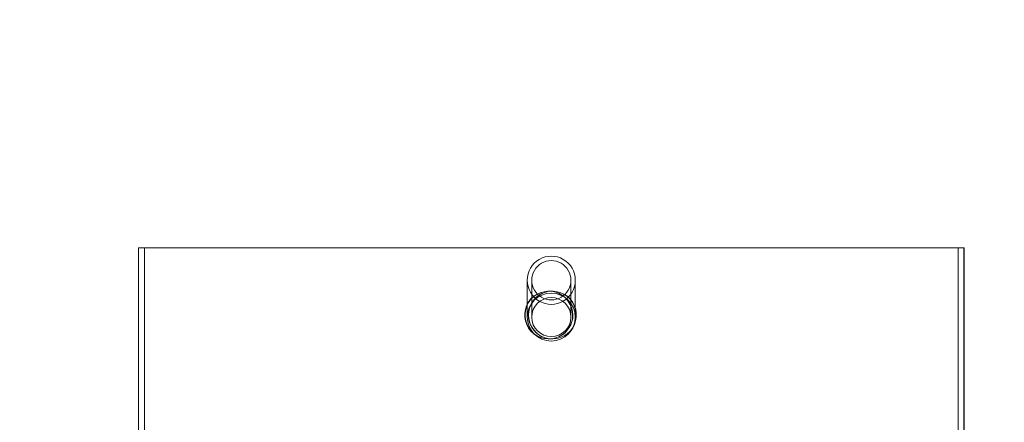
# Model space of a CAD drawing. Units: millimetres. Extents: x 2961 to 13761, y 11306 to 27315.
# Drawn here: x 11556 to 12069, y 22581 to 22790 of the extents above; entities that cross this region are included whole.
import ezdxf

# ---------------------------------------------------------------- set-up
doc = ezdxf.new("R2010")
doc.units = ezdxf.units.MM
doc.layers.add('AM_8', color=1, linetype='Continuous', lineweight=25)
doc.layers.add('AM_oprema', color=1, linetype='Continuous', lineweight=0)
pattern_1 = [(45, (-16204.664, 14762.84), (-22.45064, 22.45064), [])]

msp = doc.modelspace()

# ---------------------------------------------------------------- hatches: boundary and pattern name
at = {"layer": 'AM_8'}
h = msp.add_hatch(dxfattribs=at)
h.set_pattern_fill('ANSI31', color=256, scale=10, style=0)
h.set_pattern_definition(pattern_1)
h.paths.add_polyline_path([(10572.89, 22758.63), (10572.89, 22940.63), (10567.89, 22941.63), (10567.89, 22940.63), (10562.89, 22941.63), (10562.89, 22953.63), (10567.89, 22954.63), (10567.89, 22953.63), (10572.89, 22954.63), (10572.89, 23025.63), (10539.03, 23025.63, 0.39391), (10529.05, 23016.33), (10527.12, 22988.63), (10518.64, 22988.63), (10517.33, 22969.93, -0.39391), (10507.35, 22960.63), (10447.89, 22960.63), (10447.89, 22822.63), (10452.89, 22822.63), (10457.89, 22821.63), (10457.89, 22822.63), (10462.89, 22821.63), (10462.89, 22822.63), (10467.89, 22821.63), (10467.89, 22822.63), (10472.89, 22821.63), (10472.89, 22822.63), (10477.89, 22821.63), (10477.89, 22822.63), (10482.89, 22821.63), (10482.89, 22822.63), (10487.89, 22821.63), (10487.89, 22809.63), (10482.89, 22808.63), (10482.89, 22809.63), (10477.89, 22808.63), (10477.89, 22809.63), (10472.89, 22808.63), (10472.89, 22809.63), (10467.89, 22808.63), (10467.89, 22809.63), (10462.89, 22808.63), (10462.89, 22809.63), (10457.89, 22808.63), (10457.89, 22809.63), (10452.89, 22808.63), (10447.89, 22808.63), (10447.89, 22768.63), (10447.89, 22758.63), (10452.89, 22758.63), (10497.89, 22758.63)])
h.paths.add_polyline_path([(10572.89, 21495.63), (10572.89, 22332.63), (10497.89, 22332.63), (10452.89, 22332.63), (10447.89, 22332.63), (10447.89, 22282.63), (10452.89, 22282.63), (10457.89, 22281.63), (10457.89, 22282.63), (10462.89, 22281.63), (10462.89, 22282.63), (10467.89, 22281.63), (10467.89, 22282.63), (10472.89, 22281.63), (10472.89, 22282.63), (10477.89, 22281.63), (10477.89, 22282.63), (10482.89, 22281.63), (10482.89, 22282.63), (10487.89, 22281.63), (10487.89, 22269.63), (10482.89, 22268.63), (10482.89, 22269.63), (10477.89, 22268.63), (10477.89, 22269.63), (10472.89, 22268.63), (10472.89, 22269.63), (10467.89, 22268.63), (10467.89, 22269.63), (10462.89, 22268.63), (10462.89, 22269.63), (10457.89, 22268.63), (10457.89, 22269.63), (10452.89, 22268.63), (10447.89, 22268.63), (10447.89, 21275.63), (10467.89, 21275.63), (11672.89, 21275.63), (11672.89, 21475.63), (11627.89, 21475.63), (11627.89, 21470.63), (11626.89, 21465.63), (11627.89, 21465.63), (11626.89, 21460.63), (11627.89, 21460.63), (11626.89, 21455.63), (11627.89, 21455.63), (11626.89, 21450.63), (11627.89, 21450.63), (11626.89, 21445.63), (11627.89, 21445.63), (11626.89, 21440.63), (11627.89, 21440.63), (11626.89, 21435.63), (11614.89, 21435.63), (11613.89, 21440.63), (11614.89, 21440.63), (11613.89, 21445.63), (11614.89, 21445.63), (11613.89, 21450.63), (11614.89, 21450.63), (11613.89, 21455.63), (11614.89, 21455.63), (11613.89, 21460.63), (11614.89, 21460.63), (11613.89, 21465.63), (11614.89, 21465.63), (11613.89, 21470.63), (11613.89, 21475.63), (10572.89, 21475.63)])
h = msp.add_hatch(dxfattribs=at)
h.set_pattern_fill('ANSI31', color=256, scale=10, style=0)
h.set_pattern_definition(pattern_1)
h.paths.add_polyline_path([(12897.89, 22772.63), (12897.89, 22960.63), (12838.42, 22960.63, -0.39391), (12828.44, 22969.93), (12827.14, 22988.63), (12818.66, 22988.63), (12816.72, 23016.33, 0.39391), (12806.74, 23025.63), (12772.89, 23025.63), (12772.89, 22954.63), (12777.89, 22953.63), (12777.89, 22954.63), (12782.89, 22953.63), (12782.89, 22941.63), (12777.89, 22940.63), (12777.89, 22941.63), (12772.89, 22940.63), (12772.89, 22708.63), (12847.89, 22708.63), (12892.89, 22708.63), (12897.89, 22708.63), (12897.89, 22718.63), (12897.89, 22758.63), (12892.89, 22758.63), (12887.89, 22759.63), (12887.89, 22758.63), (12882.89, 22759.63), (12882.89, 22758.63), (12877.89, 22759.63), (12877.89, 22758.63), (12872.89, 22759.63), (12872.89, 22758.63), (12867.89, 22759.63), (12867.89, 22758.63), (12862.89, 22759.63), (12862.89, 22758.63), (12857.89, 22759.63), (12857.89, 22771.63), (12862.89, 22772.63), (12862.89, 22771.63), (12867.89, 22772.63), (12867.89, 22771.63), (12872.89, 22772.63), (12872.89, 22771.63), (12877.89, 22772.63), (12877.89, 22771.63), (12882.89, 22772.63), (12882.89, 22771.63), (12887.89, 22772.63), (12887.89, 22771.63), (12892.89, 22772.63)])
h.paths.add_polyline_path([(12897.89, 21275.63), (12897.89, 22218.63), (12892.89, 22218.63), (12887.89, 22219.63), (12887.89, 22218.63), (12882.89, 22219.63), (12882.89, 22218.63), (12877.89, 22219.63), (12877.89, 22218.63), (12872.89, 22219.63), (12872.89, 22218.63), (12867.89, 22219.63), (12867.89, 22218.63), (12862.89, 22219.63), (12862.89, 22218.63), (12857.89, 22219.63), (12857.89, 22231.63), (12862.89, 22232.63), (12862.89, 22231.63), (12867.89, 22232.63), (12867.89, 22231.63), (12872.89, 22232.63), (12872.89, 22231.63), (12877.89, 22232.63), (12877.89, 22231.63), (12882.89, 22232.63), (12882.89, 22231.63), (12887.89, 22232.63), (12887.89, 22231.63), (12892.89, 22232.63), (12897.89, 22232.63), (12897.89, 22282.63), (12892.89, 22282.63), (12847.89, 22282.63), (12772.89, 22282.63), (12772.89, 21475.63), (12752.89, 21475.63), (11672.89, 21475.63), (11672.89, 21275.63), (12877.89, 21275.63)])

# ---------------------------------------------------------------- linework, layer by layer
at = {"layer": 'AM_oprema', "ltscale": 12.772902}
msp.add_line((12047.88, 22671.63), (11617.89, 22671.63), dxfattribs=at)
at = {"layer": 'AM_oprema', "ltscale": 13.776402}
for p, q in [((11617.89, 22415.22), (11617.89, 22671.63)), ((11620.89, 22415.22), (11620.89, 22671.63))]:
    msp.add_line(p, q, dxfattribs=at)
at = {"layer": 'AM_oprema', "ltscale": 12.9755}
for p, q in [((12044.88, 22671.63), (12044.88, 21866.63)), ((12047.88, 21866.63), (12047.88, 22671.63))]:
    msp.add_line(p, q, dxfattribs=at)
at = {"layer": 'AM_oprema', "ltscale": 13.700838}
for p, q in [((12044.89, 22416.63), (12044.89, 22671.63)), ((12047.89, 22671.63), (12047.89, 22416.63))]:
    msp.add_line(p, q, dxfattribs=at)
at = {"layer": 'AM_oprema', "ltscale": 0.000939022}
msp.add_line((12047.88, 22671.63), (12047.89, 22671.63), dxfattribs=at)
at = {"layer": 'AM_oprema', "ltscale": 14.186908}
for p, q in [((11820.39, 22654.75), (11820.39, 22635.57)), ((11822.69, 22654.75), (11822.69, 22635.57)), ((11843.09, 22654.75), (11843.09, 22635.57)), ((11845.39, 22654.75), (11845.39, 22635.57))]:
    msp.add_line(p, q, dxfattribs=at)
at = {"layer": 'AM_oprema', "ltscale": 4.993496}
for start_param, end_param in [(4.712389, 7.853982), (1.570796, 4.712389)]:
    msp.add_ellipse((11832.89, 22654.75), major_axis=(0, 12.55), ratio=0.996195, start_param=start_param, end_param=end_param, dxfattribs=at)
at = {"layer": 'AM_oprema', "ltscale": 4.074675}
for start_param, end_param in [(4.712389, 7.853982), (1.570796, 4.712389)]:
    msp.add_ellipse((11832.89, 22654.75), major_axis=(0, 10.24), ratio=0.996195, start_param=start_param, end_param=end_param, dxfattribs=at)
at = {"layer": 'AM_oprema', "ltscale": 12.659545}
msp.add_ellipse((11832.89, 22635.57), major_axis=(-12.5, 0), ratio=0.996195, dxfattribs=at)
at = {"layer": 'AM_oprema', "ltscale": 10.330189}
msp.add_ellipse((11832.89, 22635.57), major_axis=(-10.2, 0), ratio=0.996195, dxfattribs=at)
at = {"layer": 'AM_oprema', "ltscale": 12.661221}
for points in [[(11844.16, 22636.63), (11844.16, 22632.02), (11841.37, 22627.51), (11837.21, 22625.45), (11832.32, 22623.02), (11825.87, 22624.24), (11822.22, 22628.28), (11818.62, 22632.26), (11818.05, 22638.65), (11820.88, 22643.2), (11823.77, 22647.85), (11829.96, 22650.17), (11835.22, 22648.59), (11840.35, 22647.05), (11844.16, 22641.95), (11844.16, 22636.63)], [(11820.88, 22636.63), (11820.88, 22632.02), (11823.67, 22627.51), (11827.82, 22625.45), (11832.71, 22623.02), (11839.17, 22624.24), (11842.82, 22628.28), (11846.42, 22632.26), (11846.99, 22638.65), (11844.16, 22643.2), (11841.27, 22647.85), (11835.08, 22650.17), (11829.82, 22648.59), (11824.69, 22647.05), (11820.88, 22641.95), (11820.88, 22636.63)]]:
    msp.add_open_spline(points, degree=3, knots=[-1, -1, -1, -1, -0.823847, -0.823847, -0.823847, -0.616398, -0.616398, -0.616398, -0.411853, -0.411853, -0.411853, -0.203317, -0.203317, -0.203317, 0, 0, 0, 0], dxfattribs=at)
at = {"layer": 'AM_oprema', "ltscale": 12.572523}
for points in [[(11844.01, 22636.63), (11844.01, 22641.95), (11840.25, 22647.05), (11835.19, 22648.59), (11830, 22650.17), (11823.9, 22647.85), (11821.05, 22643.2), (11818.26, 22638.65), (11818.82, 22632.26), (11822.37, 22628.28), (11825.96, 22624.24), (11832.33, 22623.02), (11837.15, 22625.45), (11841.25, 22627.51), (11844.01, 22632.02), (11844.01, 22636.63)], [(11821.04, 22636.63), (11821.04, 22641.95), (11824.8, 22647.05), (11829.86, 22648.59), (11835.05, 22650.17), (11841.15, 22647.85), (11844, 22643.2), (11846.79, 22638.65), (11846.23, 22632.26), (11842.68, 22628.28), (11839.09, 22624.24), (11832.72, 22623.02), (11827.9, 22625.45), (11823.8, 22627.51), (11821.04, 22632.02), (11821.04, 22636.63)]]:
    msp.add_open_spline(points, degree=3, knots=[0, 0, 0, 0, 0.203317, 0.203317, 0.203317, 0.411853, 0.411853, 0.411853, 0.616398, 0.616398, 0.616398, 0.823847, 0.823847, 0.823847, 1, 1, 1, 1], dxfattribs=at)

doc.saveas('drawing.dxf')
